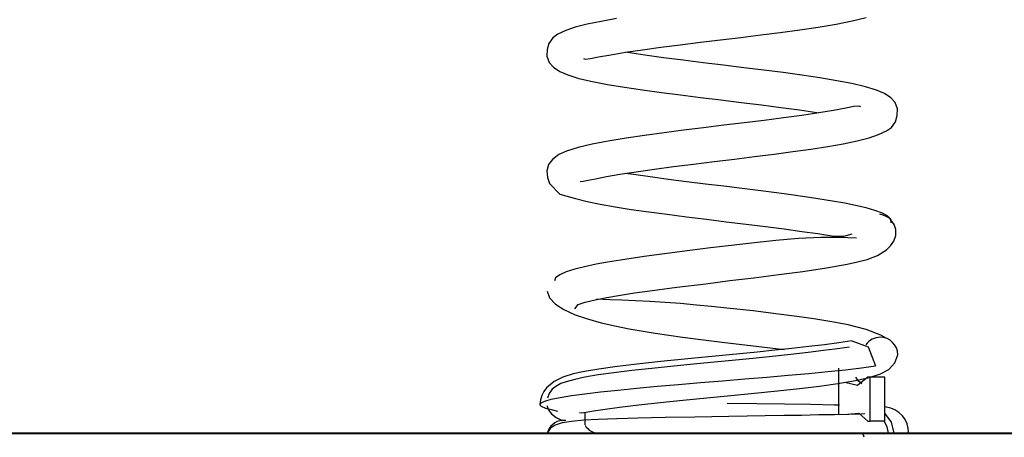
# Model space of a CAD drawing. Units: inches. Extents: x 268.8 to 321, y 175.6 to 254.6.
# Drawn here: x 280.9 to 286.6, y 238.1 to 240.5 of the extents above; entities that cross this region are included whole.
import ezdxf

# ---------------------------------------------------------------- set-up
doc = ezdxf.new("R2010")
doc.units = ezdxf.units.IN
doc.header["$MEASUREMENT"] = 0
doc.layers.add('Ebene 1', color=7, linetype='Continuous')

msp = doc.modelspace()

# ---------------------------------------------------------------- linework, layer by layer
at = {"layer": 'Ebene 1', "color": 179, "lineweight": 25, "true_color": 0x1a171b}
for points in [[(284.3423, 240.5348), (284.2547, 240.5193), (284.1744, 240.5028), (284.106, 240.4852), (284.0531, 240.467), (284.0083, 240.446), (283.9787, 240.426), (283.9561, 240.3936), (283.9467, 240.3581), (283.9458, 240.3209), (283.9592, 240.2847), (283.9825, 240.2585), (284.02, 240.2327), (284.0641, 240.2138), (284.1279, 240.1941), (284.2047, 240.1762), (284.2915, 240.1593), (284.3883, 240.1431), (284.4894, 240.1283), (284.5974, 240.1135), (284.7068, 240.0994), (284.8197, 240.0853), (284.9354, 240.0711), (285.0512, 240.057), (285.1669, 240.0425), (285.278, 240.0284), (285.3841, 240.0139), (285.4821, 239.9995), (285.4949, 239.9974)], [(284.1544, 240.3082), (284.1649, 240.304), (284.1939, 240.3068), (284.2393, 240.3161), (284.3093, 240.3288), (284.3935, 240.3426), (284.49, 240.3567), (284.5947, 240.3712), (284.7046, 240.3857), (284.8193, 240.3998), (284.9344, 240.4139), (285.0501, 240.428), (285.164, 240.4422), (285.2747, 240.4563), (285.3864, 240.4715), (285.4911, 240.487), (285.5929, 240.5038), (285.6837, 240.5214), (285.7641, 240.541)], [(284.1349, 239.6057), (284.1523, 239.6071), (284.1811, 239.614), (284.2228, 239.6222), (284.2848, 239.6343), (284.3604, 239.6474), (284.4538, 239.6619), (284.5575, 239.6763), (284.667, 239.6908), (284.7812, 239.7053), (284.8973, 239.7194), (285.0141, 239.7339), (285.1283, 239.748), (285.2394, 239.7621), (285.3468, 239.7762), (285.4487, 239.7904), (285.545, 239.8055), (285.6329, 239.821), (285.713, 239.8376), (285.7814, 239.8551), (285.8342, 239.8734), (285.879, 239.8944), (285.9088, 239.9144), (285.9312, 239.9464), (285.9409, 239.9823), (285.9415, 240.0195), (285.9281, 240.0556), (285.9049, 240.0822), (285.8675, 240.1073), (285.8234, 240.1263), (285.7595, 240.1459), (285.6826, 240.1642), (285.5958, 240.181), (285.4992, 240.1972), (285.3979, 240.212), (285.2903, 240.2269), (285.1805, 240.241), (285.0677, 240.2548), (284.9519, 240.2692), (284.8362, 240.2834), (284.7208, 240.2975), (284.6095, 240.3119), (284.5032, 240.3264), (284.4052, 240.3409), (284.3925, 240.3426)], [(285.7333, 240.0319), (285.7224, 240.0363), (285.6935, 240.0336), (285.648, 240.0246), (285.5783, 240.0115), (285.4939, 239.9978), (285.3976, 239.9833), (285.2928, 239.9692), (285.1828, 239.9547), (285.068, 239.9406), (284.953, 239.9264), (284.8374, 239.9123), (284.7237, 239.8982), (284.6126, 239.8837), (284.5015, 239.8689), (284.3964, 239.8534), (284.2944, 239.8365), (284.2038, 239.819), (284.1232, 239.7993), (284.0574, 239.7786), (284.0135, 239.7594), (283.9768, 239.7318), (283.9553, 239.7029), (283.9444, 239.666), (283.948, 239.6295), (283.9604, 239.5947), (284.0195, 239.5347), (284.1091, 239.5092), (284.1747, 239.493), (284.2495, 239.4765), (284.3335, 239.4614), (284.4259, 239.4472), (284.5254, 239.4331), (284.6305, 239.419), (284.7408, 239.4049), (284.8536, 239.3911), (284.9671, 239.3769), (285.0804, 239.3635), (285.19, 239.3497), (285.2963, 239.336), (285.3972, 239.3218), (285.4878, 239.3087), (285.5319, 239.3018), (285.5707, 239.297), (285.6063, 239.2943), (285.6361, 239.2946), (285.684, 239.308)], [(285.9059, 239.3711), (285.9042, 239.3904), (285.8869, 239.4086), (285.8568, 239.4252), (285.8139, 239.441), (285.7638, 239.4555), (285.7038, 239.47), (285.6417, 239.4824), (285.5726, 239.4948), (285.4417, 239.5158), (285.2973, 239.5358), (285.1788, 239.5509), (285.057, 239.5661), (284.9526, 239.5788), (284.8486, 239.5916), (284.7411, 239.605), (284.6372, 239.6184), (284.5341, 239.6322), (284.4379, 239.646), (284.3921, 239.6526)], [(284.1036, 238.8802), (284.1239, 238.905), (284.1628, 238.9184), (284.2197, 238.9322), (284.286, 238.9453), (284.3646, 238.9584), (284.444, 238.9708), (284.5311, 238.9828), (284.6856, 239.0032), (284.8503, 239.0235), (284.9869, 239.0407), (285.1232, 239.0572), (285.267, 239.0755), (285.4029, 239.0938), (285.5369, 239.1137), (285.6558, 239.1348), (285.7147, 239.1472), (285.7698, 239.162), (285.8282, 239.1844), (285.8795, 239.2161), (285.9031, 239.2391), (285.921, 239.2664), (285.9317, 239.2984), (285.9324, 239.3315), (285.9224, 239.3618), (285.9038, 239.388), (285.8921, 239.3983), (285.878, 239.4073), (285.8614, 239.4145), (285.8422, 239.4197)], [(285.7083, 239.2832), (285.6096, 239.2874), (285.5063, 239.2874), (285.3774, 239.2815), (285.2501, 239.2705), (285.1101, 239.255), (284.9947, 239.2412), (284.8775, 239.2271), (284.7597, 239.2126), (284.6446, 239.1978), (284.4987, 239.1782), (284.3642, 239.1585), (284.2915, 239.1461), (284.2255, 239.1341), (284.1599, 239.1199), (284.1043, 239.1062), (284.0548, 239.0903), (284.0188, 239.0748), (283.9949, 239.0572), (283.9878, 239.0393)], [(283.9477, 238.9808), (283.9604, 238.9432), (283.9939, 238.9074), (284.0426, 238.8757), (284.1069, 238.8461), (284.1763, 238.8223), (284.2548, 238.8002), (284.3315, 238.7827), (284.4143, 238.7661), (284.5614, 238.741), (284.718, 238.7186), (284.8381, 238.7031), (284.9587, 238.6886), (285.0734, 238.6745), (285.1848, 238.6607), (285.297, 238.6473)], [(285.877, 238.7127), (285.8466, 238.7293), (285.7634, 238.762), (285.6606, 238.7882), (285.5676, 238.8061), (285.4663, 238.8226), (285.3686, 238.8364), (285.2649, 238.8502), (285.1199, 238.8681), (284.9707, 238.8846), (284.8832, 238.8939), (284.7974, 238.9019), (284.7065, 238.9098), (284.6193, 238.916), (284.5315, 238.9219), (284.45, 238.9263), (284.3721, 238.9298), (284.3039, 238.9322), (284.2278, 238.9346)], [(285.6816, 238.6976), (285.6089, 238.6866), (285.5259, 238.6752), (285.437, 238.6645), (285.3404, 238.6538), (285.2434, 238.6438), (285.1421, 238.6338), (285.0444, 238.6242), (284.9452, 238.6149), (284.7675, 238.5977), (284.595, 238.5798), (284.4571, 238.5646), (284.3325, 238.5494), (284.2416, 238.5367), (284.1599, 238.5229), (284.0955, 238.5095), (284.0359, 238.4902), (283.9861, 238.4654), (283.9437, 238.4302), (283.9279, 238.4096), (283.9158, 238.3854), (283.9089, 238.3606), (283.906, 238.3341)], [(285.6682, 238.6607), (285.6399, 238.6576), (285.586, 238.6504), (285.5214, 238.6418), (285.4329, 238.6311), (285.335, 238.6201), (285.2105, 238.6073), (285.0794, 238.5939), (284.9392, 238.5804), (284.7993, 238.5667), (284.6681, 238.5536), (284.5423, 238.5408), (284.4297, 238.5281), (284.3261, 238.5153), (284.2383, 238.5029), (284.1618, 238.4898), (284.1039, 238.4778), (284.0555, 238.4647), (284.0245, 238.4537), (283.9956, 238.4378), (283.9753, 238.4213), (283.9579, 238.3979), (283.9484, 238.3706)], [(285.6816, 238.6976), (285.7753, 238.6631), (285.816, 238.5543)], [(284.1318, 238.2893), (284.1427, 238.288), (284.1692, 238.2917), (284.2106, 238.2979), (284.2767, 238.3079), (284.3597, 238.319), (284.4684, 238.3324), (284.59, 238.3455), (284.7201, 238.3589), (284.8562, 238.3724), (284.9923, 238.3858), (285.128, 238.3992), (285.2586, 238.4127), (285.3831, 238.4261), (285.4973, 238.4395), (285.6015, 238.4537), (285.6925, 238.4688), (285.7729, 238.4864), (285.8406, 238.5071), (285.8931, 238.5346), (285.9274, 238.5718), (285.9436, 238.618)], [(284.0076, 238.2955), (283.9794, 238.3014), (283.9398, 238.3117), (283.9151, 238.3224), (283.906, 238.3331), (283.912, 238.3434), (283.9332, 238.3541), (283.9694, 238.3648), (284.0202, 238.3748), (284.0848, 238.3854), (284.162, 238.3961), (284.251, 238.4065), (284.3501, 238.4171), (284.4581, 238.4278), (284.5735, 238.4385), (284.6944, 238.4485), (284.8193, 238.4592), (284.9459, 238.4699), (285.073, 238.4805), (285.1983, 238.4909), (285.3199, 238.5015), (285.4363, 238.5119), (285.5457, 238.5222), (285.6463, 238.5329), (285.7369, 238.5436), (285.816, 238.5543)], [(285.607, 238.5422), (285.607, 238.4916)], [(285.6063, 238.4902), (285.6063, 238.2773)], [(285.7726, 238.4902), (285.7137, 238.4423), (285.6427, 238.4606)], [(285.7385, 238.4526), (285.719, 238.4688), (285.704, 238.4902)], [(285.7857, 238.4902), (285.7726, 238.4902)], [(285.7857, 238.2401), (285.7857, 238.4902)], [(285.8702, 238.4902), (285.7857, 238.4902)], [(285.8702, 238.2401), (285.8702, 238.4902)], [(283.9461, 238.3279), (283.9474, 238.3234), (283.9565, 238.2997), (283.9716, 238.2818), (283.9985, 238.2611), (284.0316, 238.2439)], [(285.6113, 238.33), (285.5838, 238.3307), (285.4487, 238.3338), (285.299, 238.3362), (285.1404, 238.3386), (284.9718, 238.341)], [(285.8797, 238.3196), (285.8728, 238.3207)], [(286.0055, 238.176), (286.0032, 238.2004), (285.9965, 238.2242), (285.9853, 238.2483), (285.9698, 238.27), (285.95, 238.2893), (285.9274, 238.3041), (285.9038, 238.3141), (285.878, 238.3203)], [(285.7564, 238.2811), (285.7333, 238.2804), (285.6653, 238.2783), (285.5827, 238.2766), (285.4935, 238.2749), (285.3948, 238.2728), (285.2946, 238.2711), (285.1886, 238.2693), (285.0863, 238.268), (284.9824, 238.2662), (284.8846, 238.2649), (284.7873, 238.2631), (284.6197, 238.26), (284.4624, 238.2563), (284.3435, 238.2535), (284.2373, 238.2494), (284.1561, 238.2445), (284.0862, 238.2383), (284.0333, 238.2301), (283.9921, 238.2173), (283.9649, 238.1984), (283.948, 238.1746)], [(284.1606, 238.2911), (284.1606, 238.2191)], [(285.6575, 238.28), (285.7221, 238.2855), (285.7726, 238.2401)], [(285.9224, 238.1705), (285.9088, 238.2342), (285.8702, 238.2852)], [(284.0349, 238.2445), (284.035, 238.2445), (284.0355, 238.2445), (284.0359, 238.2445), (284.0362, 238.2445), (284.0366, 238.2452), (284.0373, 238.2452), (284.0376, 238.2452), (284.0383, 238.2452), (284.039, 238.2452), (284.0397, 238.2452), (284.0404, 238.2452), (284.0411, 238.2456), (284.0419, 238.2456), (284.0426, 238.2456), (284.0433, 238.2456), (284.044, 238.2456), (284.0447, 238.2456), (284.0454, 238.2456), (284.0461, 238.2456), (284.0467, 238.2456), (284.0474, 238.2452), (284.0481, 238.2452), (284.0486, 238.2452), (284.0493, 238.2452), (284.05, 238.2452), (284.0504, 238.2452), (284.0507, 238.2452), (284.0514, 238.2452), (284.0517, 238.2445), (284.0521, 238.2445), (284.0524, 238.2445), (284.0524, 238.2445), (284.0528, 238.2445)], [(285.7726, 238.2401), (285.7857, 238.2401)], [(285.8702, 238.2401), (285.7857, 238.2401)], [(285.89, 238.1705), (285.884, 238.2073), (285.8671, 238.2401)], [(285.7517, 238.1474), (285.745, 238.1698)], [(285.89, 238.1705), (285.9224, 238.1705)]]:
    msp.add_lwpolyline(points, dxfattribs=at)
at = {"layer": 'Ebene 1', "color": 179, "lineweight": 40, "true_color": 0x1a171b}
msp.add_lwpolyline([(268.8167, 238.1705), (300.9439, 238.1705)], dxfattribs=at)
at = {"layer": 'Ebene 1', "color": 179, "lineweight": 25, "true_color": 0x1a171b}
msp.add_open_spline([(285.9436, 238.618), (285.9436, 238.6731), (285.8988, 238.7179), (285.8435, 238.7179), (285.8113, 238.7176), (285.7807, 238.7021), (285.7619, 238.6755)], degree=3, knots=[0, 0, 0, 0, 1, 1, 1, 2, 2, 2, 2], dxfattribs=at)
for points in [[(284.0349, 238.2445), (283.9928, 238.2408), (283.9575, 238.2108), (283.947, 238.1705)], [(284.1625, 238.216), (284.1797, 238.1877), (284.2107, 238.1705), (284.244, 238.1705)]]:
    msp.add_open_spline(points, degree=3, dxfattribs=at)

doc.saveas('drawing.dxf')
